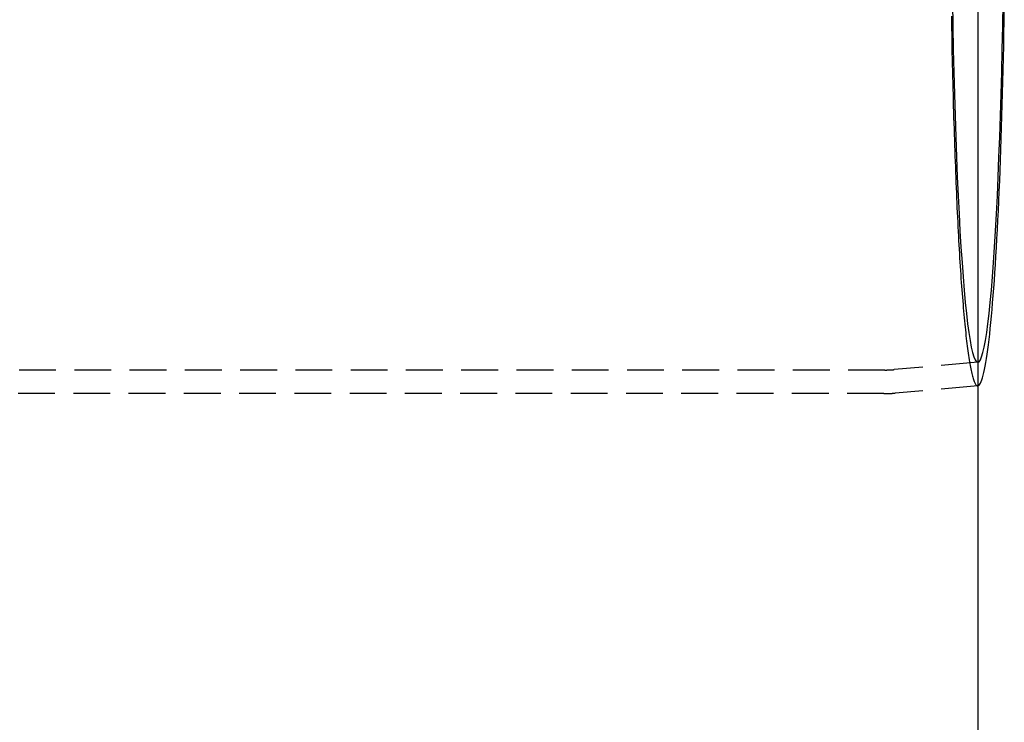
# Model space of a CAD drawing. Extents: x 1363 to 2534, y -318 to 537.
# Drawn here: x 1798 to 1864, y -127 to -79 of the extents above; entities that cross this region are included whole.
import ezdxf

# ---------------------------------------------------------------- set-up
doc = ezdxf.new("R2010")
doc.units = 0
doc.header["$LTSCALE"] = 10
doc.linetypes.add('VERDECKT', pattern=[0.375, 0.25, -0.125])
doc.layers.get('0').update_dxf_attribs({"linetype": 'CONTINUOUS'})
doc.layers.add('STEMPEL', color=3, linetype='CONTINUOUS')

# ---------------------------------------------------------------- blocks, each defined once
blk = doc.blocks.new('A$CA4DE7627')
for p, q in [((1258.939, 498.645), (1258.939, -1.355)), ((1258.948, 212.67), (1258.939, 212.67))]:
    blk.add_line(p, q)
at = {"color": 1, "linetype": 'VERDECKT'}
for p, q in [((1258.948, 214.27), (1253.26, 213.772)), ((1252.642, 213.745), (1139.104, 213.745)), ((1258.939, 212.67), (1253.33, 212.178)), ((1252.573, 212.145), (1139.104, 212.145))]:
    blk.add_line(p, q, dxfattribs=at)
blk.add_polyline3d([(1258.95, 212.67, 0), (1258.99, 212.685, 0), (1259.04, 212.722, 0), (1259.09, 212.779, 0), (1259.13, 212.859, 0), (1259.18, 212.959, 0), (1259.22, 213.082, 0), (1259.27, 213.225, 0), (1259.31, 213.39, 0), (1259.36, 213.575, 0), (1259.4, 213.782, 0), (1259.45, 214.01, 0), (1259.49, 214.258, 0), (1259.54, 214.527, 0), (1259.58, 214.817, 0), (1259.62, 215.126, 0), (1259.67, 215.456, 0), (1259.71, 215.806, 0), (1259.75, 216.175, 0), (1259.79, 216.564, 0), (1259.83, 216.971, 0), (1259.87, 217.398, 0), (1259.91, 217.844, 0), (1259.95, 218.308, 0), (1259.99, 218.79, 0), (1260.03, 219.29, 0), (1260.07, 219.808, 0), (1260.1, 220.343, 0), (1260.14, 220.895, 0), (1260.17, 221.463, 0), (1260.21, 222.048, 0), (1260.24, 222.649, 0), (1260.27, 223.265, 0), (1260.31, 223.897, 0), (1260.34, 224.543, 0), (1260.37, 225.204, 0), (1260.4, 225.879, 0), (1260.43, 226.567, 0), (1260.45, 227.269, 0), (1260.48, 227.983, 0), (1260.51, 228.71, 0), (1260.53, 229.449, 0), (1260.56, 230.199, 0), (1260.58, 230.96, 0), (1260.6, 231.732, 0), (1260.62, 232.514, 0), (1260.64, 233.306, 0), (1260.66, 234.107, 0), (1260.68, 234.916, 0), (1260.7, 235.734, 0), (1260.71, 236.559, 0), (1260.73, 237.392, 0), (1260.74, 238.232, 0)])
for points in [[(1257.22, 238.666, 0), (1257.25, 237.064, 0), (1257.28, 235.49, 0), (1257.31, 233.948, 0), (1257.35, 232.441, 0), (1257.4, 230.973, 0), (1257.44, 229.547, 0), (1257.49, 228.168, 0), (1257.55, 226.838, 0), (1257.61, 225.56, 0), (1257.67, 224.338, 0), (1257.73, 223.175, 0), (1257.8, 222.073, 0), (1257.87, 221.035, 0), (1257.94, 220.063, 0), (1258.01, 219.161, 0), (1258.09, 218.329, 0), (1258.17, 217.57, 0), (1258.25, 216.887, 0), (1258.33, 216.279, 0), (1258.42, 215.75, 0), (1258.5, 215.3, 0), (1258.59, 214.93, 0), (1258.68, 214.642, 0), (1258.76, 214.436, 0), (1258.85, 214.311, 0), (1258.94, 214.27, 0), (1259.03, 214.311, 0), (1259.12, 214.436, 0), (1259.2, 214.642, 0), (1259.29, 214.93, 0), (1259.38, 215.3, 0), (1259.46, 215.75, 0), (1259.55, 216.279, 0), (1259.63, 216.887, 0), (1259.71, 217.57, 0), (1259.79, 218.329, 0), (1259.86, 219.161, 0), (1259.94, 220.063, 0), (1260.01, 221.035, 0), (1260.08, 222.073, 0), (1260.15, 223.175, 0), (1260.21, 224.338, 0), (1260.27, 225.56, 0), (1260.33, 226.838, 0), (1260.38, 228.168, 0), (1260.44, 229.547, 0), (1260.48, 230.973, 0), (1260.53, 232.441, 0), (1260.57, 233.948, 0), (1260.6, 235.49, 0), (1260.63, 237.064, 0), (1260.66, 238.666, 0)], [(1257.15, 237.75, 0), (1257.15, 237.329, 0), (1257.16, 236.909, 0), (1257.17, 236.491, 0), (1257.18, 236.076, 0), (1257.18, 235.662, 0), (1257.19, 235.25, 0), (1257.2, 234.84, 0), (1257.21, 234.432, 0), (1257.22, 234.026, 0), (1257.23, 233.623, 0), (1257.24, 233.222, 0), (1257.25, 232.823, 0), (1257.26, 232.427, 0), (1257.27, 232.033, 0), (1257.28, 231.641, 0), (1257.29, 231.252, 0), (1257.3, 230.866, 0), (1257.31, 230.482, 0), (1257.33, 230.102, 0), (1257.34, 229.724, 0), (1257.35, 229.348, 0), (1257.36, 228.976, 0), (1257.38, 228.607, 0), (1257.39, 228.241, 0), (1257.4, 227.878, 0), (1257.42, 227.518, 0), (1257.43, 227.161, 0), (1257.44, 226.807, 0), (1257.46, 226.457, 0), (1257.47, 226.11, 0), (1257.49, 225.767, 0), (1257.5, 225.427, 0), (1257.52, 225.091, 0), (1257.53, 224.758, 0), (1257.55, 224.428, 0), (1257.56, 224.103, 0), (1257.58, 223.781, 0), (1257.59, 223.463, 0), (1257.61, 223.149, 0), (1257.63, 222.838, 0), (1257.64, 222.532, 0), (1257.66, 222.229, 0), (1257.68, 221.931, 0), (1257.7, 221.636, 0), (1257.71, 221.346, 0), (1257.73, 221.059, 0), (1257.75, 220.777, 0), (1257.77, 220.499, 0), (1257.79, 220.226, 0), (1257.8, 219.956, 0), (1257.82, 219.691, 0), (1257.84, 219.431, 0), (1257.86, 219.175, 0), (1257.88, 218.923, 0), (1257.9, 218.676, 0), (1257.92, 218.433, 0), (1257.94, 218.195, 0), (1257.96, 217.962, 0), (1257.98, 217.733, 0), (1258, 217.509, 0), (1258.02, 217.289, 0), (1258.04, 217.074, 0), (1258.06, 216.865, 0), (1258.08, 216.659, 0), (1258.1, 216.459, 0), (1258.12, 216.264, 0), (1258.14, 216.073, 0), (1258.16, 215.888, 0), (1258.18, 215.707, 0), (1258.2, 215.532, 0), (1258.22, 215.361, 0), (1258.25, 215.196, 0), (1258.27, 215.035, 0), (1258.29, 214.88, 0), (1258.31, 214.73, 0), (1258.33, 214.585, 0), (1258.36, 214.445, 0), (1258.38, 214.31, 0), (1258.4, 214.18, 0), (1258.42, 214.056, 0), (1258.44, 213.937, 0), (1258.47, 213.823, 0), (1258.49, 213.715, 0), (1258.51, 213.611, 0), (1258.53, 213.513, 0), (1258.56, 213.421, 0), (1258.58, 213.333, 0), (1258.6, 213.251, 0), (1258.63, 213.175, 0), (1258.65, 213.104, 0), (1258.67, 213.038, 0), (1258.69, 212.977, 0), (1258.72, 212.922, 0), (1258.74, 212.873, 0), (1258.76, 212.828, 0), (1258.79, 212.79, 0), (1258.81, 212.756, 0), (1258.83, 212.728, 0), (1258.86, 212.706, 0), (1258.88, 212.689, 0), (1258.9, 212.677, 0), (1258.92, 212.671, 0), (1258.95, 212.67, 0)]]:
    blk.add_polyline3d(points, dxfattribs=at)
at = {"color": 1}
for points in [[(1252.64, 213.745, 0), (1252.64, 213.745, 0), (1252.65, 213.745, 0), (1252.65, 213.745, 0), (1252.65, 213.745, 0), (1252.65, 213.745, 0), (1252.65, 213.745, 0), (1252.65, 213.745, 0), (1252.66, 213.745, 0), (1252.66, 213.745, 0), (1252.66, 213.745, 0), (1252.66, 213.745, 0), (1252.66, 213.745, 0), (1252.66, 213.745, 0), (1252.67, 213.745, 0), (1252.67, 213.745, 0), (1252.67, 213.745, 0), (1252.67, 213.745, 0), (1252.67, 213.745, 0), (1252.67, 213.745, 0), (1252.67, 213.745, 0), (1252.68, 213.745, 0), (1252.68, 213.745, 0), (1252.68, 213.745, 0), (1252.68, 213.745, 0), (1252.68, 213.745, 0), (1252.68, 213.745, 0), (1252.69, 213.745, 0), (1252.69, 213.745, 0), (1252.69, 213.745, 0), (1252.69, 213.745, 0), (1252.69, 213.745, 0), (1252.69, 213.745, 0), (1252.7, 213.745, 0), (1252.7, 213.745, 0), (1252.7, 213.745, 0), (1252.7, 213.745, 0), (1252.7, 213.745, 0), (1252.7, 213.745, 0), (1252.71, 213.745, 0), (1252.71, 213.745, 0), (1252.71, 213.745, 0), (1252.71, 213.745, 0), (1252.71, 213.745, 0), (1252.71, 213.745, 0), (1252.72, 213.745, 0), (1252.72, 213.745, 0), (1252.72, 213.745, 0), (1252.72, 213.745, 0), (1252.72, 213.745, 0), (1252.72, 213.746, 0), (1252.73, 213.746, 0), (1252.73, 213.746, 0), (1252.73, 213.746, 0), (1252.73, 213.746, 0), (1252.73, 213.746, 0), (1252.73, 213.746, 0), (1252.73, 213.746, 0), (1252.74, 213.746, 0), (1252.74, 213.746, 0), (1252.74, 213.746, 0), (1252.74, 213.746, 0), (1252.74, 213.746, 0), (1252.74, 213.746, 0), (1252.75, 213.746, 0), (1252.75, 213.746, 0), (1252.75, 213.746, 0), (1252.75, 213.746, 0), (1252.75, 213.746, 0), (1252.75, 213.746, 0), (1252.76, 213.746, 0), (1252.76, 213.746, 0), (1252.76, 213.746, 0), (1252.76, 213.746, 0), (1252.76, 213.746, 0), (1252.76, 213.746, 0), (1252.77, 213.746, 0), (1252.77, 213.746, 0), (1252.77, 213.746, 0), (1252.77, 213.746, 0), (1252.77, 213.746, 0), (1252.77, 213.746, 0), (1252.78, 213.746, 0), (1252.78, 213.746, 0), (1252.78, 213.746, 0), (1252.78, 213.746, 0), (1252.78, 213.746, 0), (1252.78, 213.746, 0), (1252.78, 213.746, 0), (1252.79, 213.747, 0), (1252.79, 213.747, 0), (1252.79, 213.747, 0), (1252.79, 213.747, 0), (1252.79, 213.747, 0), (1252.79, 213.747, 0), (1252.8, 213.747, 0), (1252.8, 213.747, 0), (1252.8, 213.747, 0), (1252.8, 213.747, 0), (1252.8, 213.747, 0), (1252.8, 213.747, 0), (1252.81, 213.747, 0), (1252.81, 213.747, 0), (1252.81, 213.747, 0), (1252.81, 213.747, 0), (1252.81, 213.747, 0), (1252.81, 213.747, 0), (1252.82, 213.747, 0), (1252.82, 213.747, 0), (1252.82, 213.747, 0), (1252.82, 213.747, 0), (1252.82, 213.747, 0), (1252.82, 213.747, 0), (1252.83, 213.747, 0), (1252.83, 213.747, 0), (1252.83, 213.747, 0), (1252.83, 213.748, 0), (1252.83, 213.748, 0), (1252.83, 213.748, 0), (1252.84, 213.748, 0), (1252.84, 213.748, 0), (1252.84, 213.748, 0), (1252.84, 213.748, 0), (1252.84, 213.748, 0), (1252.84, 213.748, 0), (1252.84, 213.748, 0), (1252.85, 213.748, 0), (1252.85, 213.748, 0), (1252.85, 213.748, 0), (1252.85, 213.748, 0), (1252.85, 213.748, 0), (1252.85, 213.748, 0), (1252.86, 213.748, 0), (1252.86, 213.748, 0), (1252.86, 213.748, 0), (1252.86, 213.748, 0), (1252.86, 213.748, 0), (1252.86, 213.749, 0), (1252.87, 213.749, 0), (1252.87, 213.749, 0), (1252.87, 213.749, 0), (1252.87, 213.749, 0), (1252.87, 213.749, 0), (1252.87, 213.749, 0), (1252.88, 213.749, 0), (1252.88, 213.749, 0), (1252.88, 213.749, 0), (1252.88, 213.749, 0), (1252.88, 213.749, 0), (1252.88, 213.749, 0), (1252.89, 213.749, 0), (1252.89, 213.749, 0), (1252.89, 213.749, 0), (1252.89, 213.749, 0), (1252.89, 213.749, 0), (1252.89, 213.749, 0), (1252.89, 213.75, 0), (1252.9, 213.75, 0), (1252.9, 213.75, 0), (1252.9, 213.75, 0), (1252.9, 213.75, 0), (1252.9, 213.75, 0), (1252.9, 213.75, 0), (1252.91, 213.75, 0), (1252.91, 213.75, 0), (1252.91, 213.75, 0), (1252.91, 213.75, 0), (1252.91, 213.75, 0), (1252.91, 213.75, 0), (1252.92, 213.75, 0), (1252.92, 213.75, 0), (1252.92, 213.75, 0), (1252.92, 213.751, 0), (1252.92, 213.751, 0), (1252.92, 213.751, 0), (1252.93, 213.751, 0), (1252.93, 213.751, 0), (1252.93, 213.751, 0), (1252.93, 213.751, 0), (1252.93, 213.751, 0), (1252.93, 213.751, 0), (1252.94, 213.751, 0), (1252.94, 213.751, 0), (1252.94, 213.751, 0), (1252.94, 213.751, 0), (1252.94, 213.751, 0), (1252.94, 213.751, 0), (1252.94, 213.752, 0), (1252.95, 213.752, 0), (1252.95, 213.752, 0), (1252.95, 213.752, 0), (1252.95, 213.752, 0), (1252.95, 213.752, 0), (1252.95, 213.752, 0), (1252.96, 213.752, 0), (1252.96, 213.752, 0), (1252.96, 213.752, 0), (1252.96, 213.752, 0), (1252.96, 213.752, 0), (1252.96, 213.752, 0), (1252.97, 213.752, 0), (1252.97, 213.753, 0), (1252.97, 213.753, 0), (1252.97, 213.753, 0), (1252.97, 213.753, 0), (1252.97, 213.753, 0), (1252.98, 213.753, 0), (1252.98, 213.753, 0), (1252.98, 213.753, 0), (1252.98, 213.753, 0), (1252.98, 213.753, 0), (1252.98, 213.753, 0), (1252.99, 213.753, 0), (1252.99, 213.753, 0), (1252.99, 213.754, 0), (1252.99, 213.754, 0), (1252.99, 213.754, 0), (1252.99, 213.754, 0), (1252.99, 213.754, 0), (1253, 213.754, 0), (1253, 213.754, 0), (1253, 213.754, 0), (1253, 213.754, 0), (1253, 213.754, 0), (1253, 213.754, 0), (1253.01, 213.754, 0), (1253.01, 213.754, 0), (1253.01, 213.755, 0), (1253.01, 213.755, 0), (1253.01, 213.755, 0), (1253.01, 213.755, 0), (1253.02, 213.755, 0), (1253.02, 213.755, 0), (1253.02, 213.755, 0), (1253.02, 213.755, 0), (1253.02, 213.755, 0), (1253.02, 213.755, 0), (1253.03, 213.755, 0), (1253.03, 213.756, 0), (1253.03, 213.756, 0), (1253.03, 213.756, 0), (1253.03, 213.756, 0), (1253.03, 213.756, 0), (1253.04, 213.756, 0), (1253.04, 213.756, 0), (1253.04, 213.756, 0), (1253.04, 213.756, 0), (1253.04, 213.756, 0), (1253.04, 213.756, 0), (1253.04, 213.756, 0), (1253.05, 213.757, 0), (1253.05, 213.757, 0), (1253.05, 213.757, 0), (1253.05, 213.757, 0), (1253.05, 213.757, 0), (1253.05, 213.757, 0), (1253.06, 213.757, 0), (1253.06, 213.757, 0), (1253.06, 213.757, 0), (1253.06, 213.757, 0), (1253.06, 213.758, 0), (1253.06, 213.758, 0), (1253.07, 213.758, 0), (1253.07, 213.758, 0), (1253.07, 213.758, 0), (1253.07, 213.758, 0), (1253.07, 213.758, 0), (1253.07, 213.758, 0), (1253.08, 213.758, 0), (1253.08, 213.758, 0), (1253.08, 213.759, 0), (1253.08, 213.759, 0), (1253.08, 213.759, 0), (1253.08, 213.759, 0), (1253.09, 213.759, 0), (1253.09, 213.759, 0), (1253.09, 213.759, 0), (1253.09, 213.759, 0), (1253.09, 213.759, 0), (1253.09, 213.759, 0), (1253.09, 213.76, 0), (1253.1, 213.76, 0), (1253.1, 213.76, 0), (1253.1, 213.76, 0), (1253.1, 213.76, 0), (1253.1, 213.76, 0), (1253.1, 213.76, 0), (1253.11, 213.76, 0), (1253.11, 213.76, 0), (1253.11, 213.76, 0), (1253.11, 213.761, 0), (1253.11, 213.761, 0), (1253.11, 213.761, 0), (1253.12, 213.761, 0), (1253.12, 213.761, 0), (1253.12, 213.761, 0), (1253.12, 213.761, 0), (1253.12, 213.761, 0), (1253.12, 213.761, 0), (1253.13, 213.762, 0), (1253.13, 213.762, 0), (1253.13, 213.762, 0), (1253.13, 213.762, 0), (1253.13, 213.762, 0), (1253.13, 213.762, 0), (1253.14, 213.762, 0), (1253.14, 213.762, 0), (1253.14, 213.762, 0), (1253.14, 213.763, 0), (1253.14, 213.763, 0), (1253.14, 213.763, 0), (1253.14, 213.763, 0), (1253.15, 213.763, 0), (1253.15, 213.763, 0), (1253.15, 213.763, 0), (1253.15, 213.763, 0), (1253.15, 213.763, 0), (1253.15, 213.764, 0), (1253.16, 213.764, 0), (1253.16, 213.764, 0), (1253.16, 213.764, 0), (1253.16, 213.764, 0), (1253.16, 213.764, 0), (1253.16, 213.764, 0), (1253.17, 213.764, 0), (1253.17, 213.765, 0), (1253.17, 213.765, 0), (1253.17, 213.765, 0), (1253.17, 213.765, 0), (1253.17, 213.765, 0), (1253.18, 213.765, 0), (1253.18, 213.765, 0), (1253.18, 213.765, 0), (1253.18, 213.765, 0), (1253.18, 213.766, 0), (1253.18, 213.766, 0), (1253.18, 213.766, 0), (1253.19, 213.766, 0), (1253.19, 213.766, 0), (1253.19, 213.766, 0), (1253.19, 213.766, 0), (1253.19, 213.766, 0), (1253.19, 213.767, 0), (1253.2, 213.767, 0), (1253.2, 213.767, 0), (1253.2, 213.767, 0), (1253.2, 213.767, 0), (1253.2, 213.767, 0), (1253.2, 213.767, 0), (1253.21, 213.767, 0), (1253.21, 213.768, 0), (1253.21, 213.768, 0), (1253.21, 213.768, 0), (1253.21, 213.768, 0), (1253.21, 213.768, 0), (1253.22, 213.768, 0), (1253.22, 213.768, 0), (1253.22, 213.769, 0), (1253.22, 213.769, 0), (1253.22, 213.769, 0), (1253.22, 213.769, 0), (1253.22, 213.769, 0), (1253.23, 213.769, 0), (1253.23, 213.769, 0), (1253.23, 213.769, 0), (1253.23, 213.77, 0), (1253.23, 213.77, 0), (1253.23, 213.77, 0), (1253.24, 213.77, 0), (1253.24, 213.77, 0), (1253.24, 213.77, 0), (1253.24, 213.77, 0), (1253.24, 213.771, 0), (1253.24, 213.771, 0), (1253.25, 213.771, 0), (1253.25, 213.771, 0), (1253.25, 213.771, 0), (1253.25, 213.771, 0), (1253.25, 213.771, 0), (1253.25, 213.771, 0), (1253.26, 213.772, 0), (1253.26, 213.772, 0), (1253.26, 213.772, 0), (1253.26, 213.772, 0)], [(1252.57, 212.145, 0), (1252.57, 212.145, 0), (1252.58, 212.145, 0), (1252.58, 212.145, 0), (1252.58, 212.145, 0), (1252.58, 212.145, 0), (1252.58, 212.145, 0), (1252.59, 212.145, 0), (1252.59, 212.145, 0), (1252.59, 212.145, 0), (1252.59, 212.145, 0), (1252.59, 212.145, 0), (1252.6, 212.145, 0), (1252.6, 212.145, 0), (1252.6, 212.145, 0), (1252.6, 212.145, 0), (1252.6, 212.145, 0), (1252.61, 212.145, 0), (1252.61, 212.145, 0), (1252.61, 212.145, 0), (1252.61, 212.145, 0), (1252.61, 212.145, 0), (1252.62, 212.145, 0), (1252.62, 212.145, 0), (1252.62, 212.145, 0), (1252.62, 212.145, 0), (1252.62, 212.145, 0), (1252.63, 212.145, 0), (1252.63, 212.145, 0), (1252.63, 212.145, 0), (1252.63, 212.145, 0), (1252.63, 212.145, 0), (1252.64, 212.145, 0), (1252.64, 212.145, 0), (1252.64, 212.145, 0), (1252.64, 212.145, 0), (1252.64, 212.145, 0), (1252.65, 212.145, 0), (1252.65, 212.145, 0), (1252.65, 212.145, 0), (1252.65, 212.145, 0), (1252.65, 212.145, 0), (1252.66, 212.145, 0), (1252.66, 212.145, 0), (1252.66, 212.145, 0), (1252.66, 212.146, 0), (1252.66, 212.146, 0), (1252.67, 212.146, 0), (1252.67, 212.146, 0), (1252.67, 212.146, 0), (1252.67, 212.146, 0), (1252.67, 212.146, 0), (1252.68, 212.146, 0), (1252.68, 212.146, 0), (1252.68, 212.146, 0), (1252.68, 212.146, 0), (1252.68, 212.146, 0), (1252.69, 212.146, 0), (1252.69, 212.146, 0), (1252.69, 212.146, 0), (1252.69, 212.146, 0), (1252.69, 212.146, 0), (1252.7, 212.146, 0), (1252.7, 212.146, 0), (1252.7, 212.146, 0), (1252.7, 212.146, 0), (1252.7, 212.146, 0), (1252.71, 212.146, 0), (1252.71, 212.146, 0), (1252.71, 212.146, 0), (1252.71, 212.146, 0), (1252.71, 212.146, 0), (1252.72, 212.146, 0), (1252.72, 212.146, 0), (1252.72, 212.146, 0), (1252.72, 212.146, 0), (1252.72, 212.146, 0), (1252.73, 212.146, 0), (1252.73, 212.146, 0), (1252.73, 212.146, 0), (1252.73, 212.146, 0), (1252.73, 212.147, 0), (1252.74, 212.147, 0), (1252.74, 212.147, 0), (1252.74, 212.147, 0), (1252.74, 212.147, 0), (1252.74, 212.147, 0), (1252.75, 212.147, 0), (1252.75, 212.147, 0), (1252.75, 212.147, 0), (1252.75, 212.147, 0), (1252.75, 212.147, 0), (1252.76, 212.147, 0), (1252.76, 212.147, 0), (1252.76, 212.147, 0), (1252.76, 212.147, 0), (1252.76, 212.147, 0), (1252.77, 212.147, 0), (1252.77, 212.147, 0), (1252.77, 212.147, 0), (1252.77, 212.147, 0), (1252.77, 212.147, 0), (1252.78, 212.147, 0), (1252.78, 212.147, 0), (1252.78, 212.147, 0), (1252.78, 212.148, 0), (1252.78, 212.148, 0), (1252.79, 212.148, 0), (1252.79, 212.148, 0), (1252.79, 212.148, 0), (1252.79, 212.148, 0), (1252.79, 212.148, 0), (1252.79, 212.148, 0), (1252.8, 212.148, 0), (1252.8, 212.148, 0), (1252.8, 212.148, 0), (1252.8, 212.148, 0), (1252.8, 212.148, 0), (1252.81, 212.148, 0), (1252.81, 212.148, 0), (1252.81, 212.148, 0), (1252.81, 212.148, 0), (1252.81, 212.148, 0), (1252.82, 212.148, 0), (1252.82, 212.149, 0), (1252.82, 212.149, 0), (1252.82, 212.149, 0), (1252.82, 212.149, 0), (1252.83, 212.149, 0), (1252.83, 212.149, 0), (1252.83, 212.149, 0), (1252.83, 212.149, 0), (1252.83, 212.149, 0), (1252.84, 212.149, 0), (1252.84, 212.149, 0), (1252.84, 212.149, 0), (1252.84, 212.149, 0), (1252.84, 212.149, 0), (1252.85, 212.149, 0), (1252.85, 212.149, 0), (1252.85, 212.149, 0), (1252.85, 212.15, 0), (1252.85, 212.15, 0), (1252.86, 212.15, 0), (1252.86, 212.15, 0), (1252.86, 212.15, 0), (1252.86, 212.15, 0), (1252.86, 212.15, 0), (1252.87, 212.15, 0), (1252.87, 212.15, 0), (1252.87, 212.15, 0), (1252.87, 212.15, 0), (1252.87, 212.15, 0), (1252.88, 212.15, 0), (1252.88, 212.15, 0), (1252.88, 212.15, 0), (1252.88, 212.151, 0), (1252.88, 212.151, 0), (1252.89, 212.151, 0), (1252.89, 212.151, 0), (1252.89, 212.151, 0), (1252.89, 212.151, 0), (1252.89, 212.151, 0), (1252.9, 212.151, 0), (1252.9, 212.151, 0), (1252.9, 212.151, 0), (1252.9, 212.151, 0), (1252.9, 212.151, 0), (1252.91, 212.151, 0), (1252.91, 212.152, 0), (1252.91, 212.152, 0), (1252.91, 212.152, 0), (1252.91, 212.152, 0), (1252.92, 212.152, 0), (1252.92, 212.152, 0), (1252.92, 212.152, 0), (1252.92, 212.152, 0), (1252.92, 212.152, 0), (1252.93, 212.152, 0), (1252.93, 212.152, 0), (1252.93, 212.152, 0), (1252.93, 212.152, 0), (1252.93, 212.153, 0), (1252.94, 212.153, 0), (1252.94, 212.153, 0), (1252.94, 212.153, 0), (1252.94, 212.153, 0), (1252.94, 212.153, 0), (1252.95, 212.153, 0), (1252.95, 212.153, 0), (1252.95, 212.153, 0), (1252.95, 212.153, 0), (1252.95, 212.153, 0), (1252.96, 212.153, 0), (1252.96, 212.154, 0), (1252.96, 212.154, 0), (1252.96, 212.154, 0), (1252.96, 212.154, 0), (1252.97, 212.154, 0), (1252.97, 212.154, 0), (1252.97, 212.154, 0), (1252.97, 212.154, 0), (1252.97, 212.154, 0), (1252.98, 212.154, 0), (1252.98, 212.154, 0), (1252.98, 212.155, 0), (1252.98, 212.155, 0), (1252.98, 212.155, 0), (1252.99, 212.155, 0), (1252.99, 212.155, 0), (1252.99, 212.155, 0), (1252.99, 212.155, 0), (1252.99, 212.155, 0), (1252.99, 212.155, 0), (1253, 212.155, 0), (1253, 212.156, 0), (1253, 212.156, 0), (1253, 212.156, 0), (1253, 212.156, 0), (1253.01, 212.156, 0), (1253.01, 212.156, 0), (1253.01, 212.156, 0), (1253.01, 212.156, 0), (1253.01, 212.156, 0), (1253.02, 212.156, 0), (1253.02, 212.157, 0), (1253.02, 212.157, 0), (1253.02, 212.157, 0), (1253.02, 212.157, 0), (1253.03, 212.157, 0), (1253.03, 212.157, 0), (1253.03, 212.157, 0), (1253.03, 212.157, 0), (1253.03, 212.157, 0), (1253.04, 212.157, 0), (1253.04, 212.158, 0), (1253.04, 212.158, 0), (1253.04, 212.158, 0), (1253.04, 212.158, 0), (1253.05, 212.158, 0), (1253.05, 212.158, 0), (1253.05, 212.158, 0), (1253.05, 212.158, 0), (1253.05, 212.158, 0), (1253.06, 212.159, 0), (1253.06, 212.159, 0), (1253.06, 212.159, 0), (1253.06, 212.159, 0), (1253.06, 212.159, 0), (1253.07, 212.159, 0), (1253.07, 212.159, 0), (1253.07, 212.159, 0), (1253.07, 212.159, 0), (1253.07, 212.16, 0), (1253.08, 212.16, 0), (1253.08, 212.16, 0), (1253.08, 212.16, 0), (1253.08, 212.16, 0), (1253.08, 212.16, 0), (1253.09, 212.16, 0), (1253.09, 212.16, 0), (1253.09, 212.16, 0), (1253.09, 212.161, 0), (1253.09, 212.161, 0), (1253.1, 212.161, 0), (1253.1, 212.161, 0), (1253.1, 212.161, 0), (1253.1, 212.161, 0), (1253.1, 212.161, 0), (1253.11, 212.161, 0), (1253.11, 212.162, 0), (1253.11, 212.162, 0), (1253.11, 212.162, 0), (1253.11, 212.162, 0), (1253.12, 212.162, 0), (1253.12, 212.162, 0), (1253.12, 212.162, 0), (1253.12, 212.162, 0), (1253.12, 212.163, 0), (1253.13, 212.163, 0), (1253.13, 212.163, 0), (1253.13, 212.163, 0), (1253.13, 212.163, 0), (1253.13, 212.163, 0), (1253.14, 212.163, 0), (1253.14, 212.163, 0), (1253.14, 212.164, 0), (1253.14, 212.164, 0), (1253.14, 212.164, 0), (1253.15, 212.164, 0), (1253.15, 212.164, 0), (1253.15, 212.164, 0), (1253.15, 212.164, 0), (1253.15, 212.164, 0), (1253.15, 212.165, 0), (1253.16, 212.165, 0), (1253.16, 212.165, 0), (1253.16, 212.165, 0), (1253.16, 212.165, 0), (1253.16, 212.165, 0), (1253.17, 212.165, 0), (1253.17, 212.166, 0), (1253.17, 212.166, 0), (1253.17, 212.166, 0), (1253.17, 212.166, 0), (1253.18, 212.166, 0), (1253.18, 212.166, 0), (1253.18, 212.166, 0), (1253.18, 212.166, 0), (1253.18, 212.167, 0), (1253.19, 212.167, 0), (1253.19, 212.167, 0), (1253.19, 212.167, 0), (1253.19, 212.167, 0), (1253.19, 212.167, 0), (1253.2, 212.167, 0), (1253.2, 212.168, 0), (1253.2, 212.168, 0), (1253.2, 212.168, 0), (1253.2, 212.168, 0), (1253.21, 212.168, 0), (1253.21, 212.168, 0), (1253.21, 212.168, 0), (1253.21, 212.169, 0), (1253.21, 212.169, 0), (1253.22, 212.169, 0), (1253.22, 212.169, 0), (1253.22, 212.169, 0), (1253.22, 212.169, 0), (1253.22, 212.17, 0), (1253.23, 212.17, 0), (1253.23, 212.17, 0), (1253.23, 212.17, 0), (1253.23, 212.17, 0), (1253.23, 212.17, 0), (1253.24, 212.17, 0), (1253.24, 212.171, 0), (1253.24, 212.171, 0), (1253.24, 212.171, 0), (1253.24, 212.171, 0), (1253.25, 212.171, 0), (1253.25, 212.171, 0), (1253.25, 212.171, 0), (1253.25, 212.172, 0), (1253.25, 212.172, 0), (1253.26, 212.172, 0), (1253.26, 212.172, 0), (1253.26, 212.172, 0), (1253.26, 212.172, 0), (1253.26, 212.173, 0), (1253.27, 212.173, 0), (1253.27, 212.173, 0), (1253.27, 212.173, 0), (1253.27, 212.173, 0), (1253.27, 212.173, 0), (1253.28, 212.174, 0), (1253.28, 212.174, 0), (1253.28, 212.174, 0), (1253.28, 212.174, 0), (1253.28, 212.174, 0), (1253.28, 212.174, 0), (1253.29, 212.174, 0), (1253.29, 212.175, 0), (1253.29, 212.175, 0), (1253.29, 212.175, 0), (1253.29, 212.175, 0), (1253.3, 212.175, 0), (1253.3, 212.175, 0), (1253.3, 212.176, 0), (1253.3, 212.176, 0), (1253.3, 212.176, 0), (1253.31, 212.176, 0), (1253.31, 212.176, 0), (1253.31, 212.176, 0), (1253.31, 212.177, 0), (1253.31, 212.177, 0), (1253.32, 212.177, 0), (1253.32, 212.177, 0), (1253.32, 212.177, 0), (1253.32, 212.177, 0), (1253.32, 212.178, 0), (1253.33, 212.178, 0), (1253.33, 212.178, 0), (1253.33, 212.178, 0)]]:
    blk.add_polyline3d(points, dxfattribs=at)

msp = doc.modelspace()

# ---------------------------------------------------------------- block references
at = {"layer": 'STEMPEL'}
msp.add_blockref('A$CA4DE7627', (603.75, -316.957, -88.946), dxfattribs=at)

doc.saveas('drawing.dxf')
